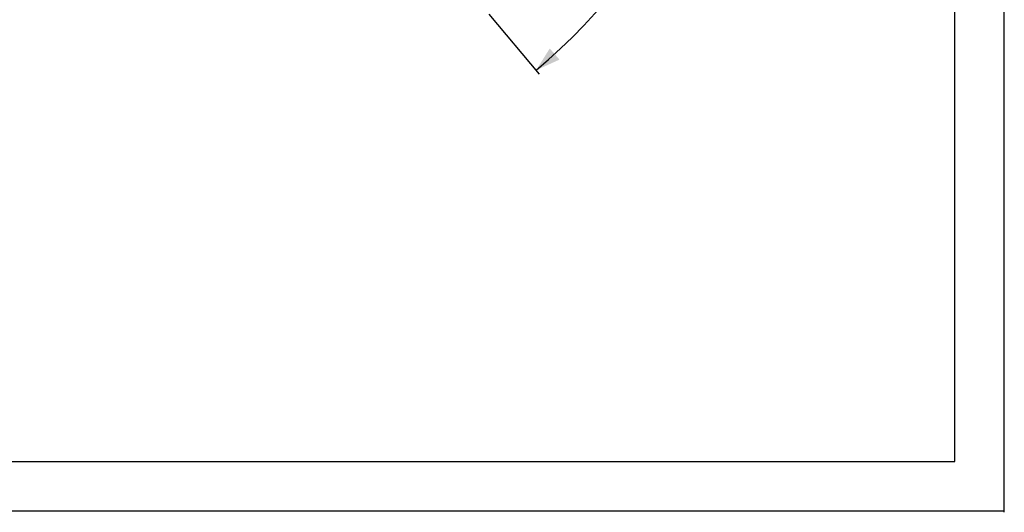
# Model space of a CAD drawing. Units: millimetres. Extents: x 21 to 891, y 21 to 1270.
# Drawn here: x 456 to 891, y 21 to 239 of the extents above; entities that cross this region are included whole.
import ezdxf

# ---------------------------------------------------------------- set-up
doc = ezdxf.new("R2010")
doc.units = ezdxf.units.MM
doc.header["$LTSCALE"] = 84.173913
doc.layers.get('0').update_dxf_attribs({"linetype": 'CONTINUOUS'})
doc.styles.get("Standard").update_dxf_attribs({"font": 'tahoma.ttf'})
doc.dimstyles.new('DIMSTYLE_1', dxfattribs={"dimtxt": 10.869565, "dimasz": 10.869565, "dimexe": 0.5, "dimexo": 1.6, "dimgap": 2.5, "dimtad": 1, "dimdec": 1, "dimdsep": 46, "dimtxsty": 'STANDARD', "dimblk": '_FILLED', "dimblk1": '_FILLED', "dimblk2": '_FILLED', "dimcen": 0.09, "dimadec": 1, "dimazin": 2, "dimtp": 0.5, "dimtm": 0.5, "dimtfac": 1, "dimtdec": 1, "dimtofl": 0, "dimtmove": 0, "dimatfit": 3, "dimldrblk": '_FILLED', "dimfxl": 1, "dimtolj": 1, "dimarcsym": 0})

# ---------------------------------------------------------------- blocks, each defined once
blk = doc.blocks.new('*D0')
at = {"color": 2, "linetype": 'CONTINUOUS'}
for p, q in [((662.38, 591.89), (685.99, 620.02)), ((663.75, 241.19), (685.99, 214.68))]:
    blk.add_line(p, q, dxfattribs=at)
for start, end in [(360, 50), (310, 360)]:
    blk.add_arc((515.93, 417.35), 262.39, start, end, dxfattribs=at)
for points in [[(694.92, 613.65), (684.59, 618.36), (690.62, 608.74)], [(690.62, 225.96), (684.59, 216.35), (694.92, 221.05)]]:
    blk.add_solid(points, dxfattribs=at)
at = {"color": 2, "linetype": 'CONTINUOUS', "insert": (756.58, 417.02), "char_height": 10.8696, "width": 31.7328, "attachment_point": 2, "rotation": 89.9198, "line_spacing_factor": 0.9}
blk.add_mtext('360\\fgdt;{\\fgdt;~}', dxfattribs=at)
blk = doc.blocks.new('_FILLED')
at = {"color": 0, "linetype": 'BYBLOCK'}
blk.add_solid([(0, 0), (-1, 0.3), (-1, -0.3)], dxfattribs=at)

msp = doc.modelspace()

# ---------------------------------------------------------------- linework, layer by layer
at = {"color": 7, "linetype": 'CONTINUOUS'}
for p, q in [((891.45, 21.02), (891.31, 1269.57)), ((21.44, 21.74), (891.3, 21.74))]:
    msp.add_line(p, q, dxfattribs=at)
at = {"color": 2, "linetype": 'CONTINUOUS'}
for p, q in [((869.57, 43.48), (869.57, 1247.83)), ((43.48, 43.48), (869.57, 43.48))]:
    msp.add_line(p, q, dxfattribs=at)

# ---------------------------------------------------------------- dimensions: what is measured, and where the dimension line sits
dim = msp.add_angular_dim_2l(base=(778.32, 417.35), line1=((661.03, 244.43), (662.72, 242.42)), line2=((659.67, 588.65), (661.35, 590.66)), text='360%%d', dimstyle='DIMSTYLE_1', dxfattribs=at)
dim.commit()
dim.dimension.update_dxf_attribs({"geometry": '*D0', "text_midpoint": (778.32, 416.98), "dimtype": 162})

doc.saveas('drawing.dxf')
